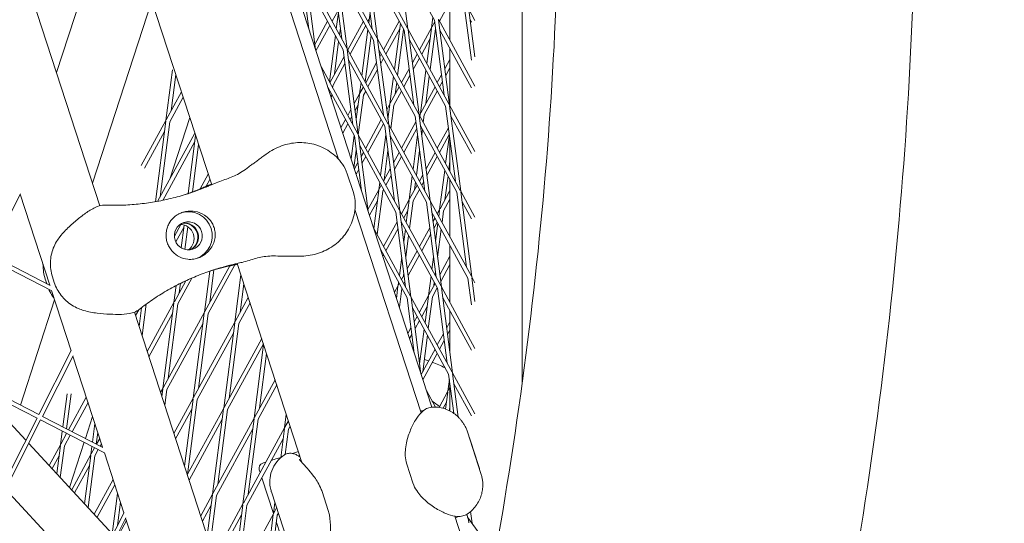
# Model space of a CAD drawing. Units: millimetres. Extents: x -5311 to 3057, y -5132 to 3057.
# Drawn here: x 1137 to 1505, y -236 to -48 of the extents above; entities that cross this region are included whole.
import ezdxf

# ---------------------------------------------------------------- set-up
doc = ezdxf.new("R2010")
doc.units = ezdxf.units.MM
doc.linetypes.add('STRICHPUNKT', pattern=[1, 0.5, -0.25, 0, -0.25])
doc.layers.add('SICHER-MIN', color=7, linetype='STRICHPUNKT')

# ---------------------------------------------------------------- blocks, each defined once
blk = doc.blocks.new('A$C38355304')
at = {"lineweight": 0}
for p, q in [((1290.96, -193.1), (1102.01, 388.45)), ((1125.2, 302.63), (1256.2, -100.56)), ((1081.28, 282.46), (1208.82, -110.05)), ((1042.92, 264.27), (1167.09, -117.89)), ((1324.64, 3.39), (1324.65, -184.5)), ((1173.06, 0), (1150.92, -68.13)), ((1282.07, -51.86), (1277.95, -20.04)), ((1265.11, -23.92), (1268.73, -51.92)), ((1266.56, -23.45), (1281.94, -51.62)), ((1266.6, -23.72), (1270.72, -55.55)), ((1291.97, -48.65), (1278.45, -23.86)), ((1253.76, -27.61), (1257.38, -55.61)), ((1270.58, -55.31), (1255.21, -27.13)), ((1255.24, -27.41), (1259.36, -59.24)), ((1267.09, -27.55), (1280.62, -52.34)), ((1242.4, -31.29), (1245.06, -51.84)), ((1259.23, -58.99), (1243.86, -30.82)), ((1243.89, -31.1), (1247.58, -59.58)), ((1269.27, -56.02), (1255.74, -31.24)), ((1257.91, -59.71), (1244.39, -34.93)), ((1297.74, -34.73), (1297.74, -56.09)), ((1186.5, -41.38), (1164.37, -109.51)), ((1297.74, -41.91), (1293.87, -49)), ((1253.78, -49), (1256, -44.93)), ((1255.31, -51.82), (1256.1, -45.73)), ((1267.93, -45.72), (1267.44, -49.54)), ((1290.86, -51.39), (1291.36, -47.53)), ((1303.33, -44.96), (1305.73, -63.5)), ((1304.78, -44.49), (1307.08, -48.7)), ((1304.81, -44.76), (1307.08, -62.27)), ((1247.33, -57.68), (1252.07, -49)), ((1247.74, -60.07), (1252.92, -50.57)), ((1265.43, -49), (1259.6, -59.68)), ((1266.29, -50.57), (1260.46, -61.25)), ((1267.62, -48.12), (1267.14, -49)), ((1278.8, -49), (1272.97, -59.68)), ((1277, -67.06), (1279.24, -49.8)), ((1290.86, -51.39), (1286.34, -59.68)), ((1292.05, -49.22), (1290.99, -51.14)), ((1291.97, -48.65), (1295.6, -76.65)), ((1307.08, -73.2), (1293.42, -48.17)), ((1293.46, -48.45), (1297.58, -80.28)), ((1305.31, -48.59), (1305.73, -49.36)), ((1245.01, -51.68), (1245.03, -51.57)), ((1252.75, -71.61), (1254.99, -54.35)), ((1256.54, -54.06), (1256.86, -51.57)), ((1267.11, -52.07), (1264.88, -69.34)), ((1268.33, -54.31), (1266.1, -71.58)), ((1268.69, -51.57), (1268.66, -51.78)), ((1278.98, -51.81), (1273.82, -61.24)), ((1278.22, -69.3), (1280.46, -52.04)), ((1284.24, -80.34), (1280.62, -52.34)), ((1282.07, -51.86), (1297.44, -80.03)), ((1286.23, -83.97), (1282.11, -52.14)), ((1289.13, -64.79), (1290.82, -51.67)), ((1290.35, -67.03), (1292.31, -51.86)), ((1292.37, -51.75), (1292.31, -51.86)), ((1305.73, -73.85), (1293.95, -52.28)), ((1254.63, -68.8), (1256.21, -56.59)), ((1269.27, -56.02), (1272.89, -84.03)), ((1286.09, -83.72), (1270.72, -55.55)), ((1270.75, -55.83), (1274.87, -87.66)), ((1282.6, -55.97), (1296.13, -80.75)), ((1290.33, -55.49), (1287.19, -61.24)), ((1258.23, -62.19), (1252.92, -71.93)), ((1257.91, -59.71), (1261.54, -87.71)), ((1274.74, -87.41), (1259.36, -59.24)), ((1259.4, -59.52), (1263.52, -91.35)), ((1284.78, -84.44), (1271.25, -59.66)), ((1272.12, -61.24), (1271.58, -62.22)), ((1285.48, -61.24), (1283.71, -64.5)), ((1297.74, -59.22), (1297.74, -80.58)), ((1263.39, -91.1), (1249.63, -65.9)), ((1258.56, -64.72), (1254.1, -72.9)), ((1273.42, -88.13), (1259.9, -63.35)), ((1270.36, -64.46), (1266.29, -71.93)), ((1272.97, -62.81), (1271.91, -64.75)), ((1286.34, -62.81), (1284.03, -67.03)), ((1295.83, -66.77), (1297.74, -63.27)), ((1297.74, -80.58), (1297.74, -65.94)), ((1191.73, -86.09), (1194.18, -67.14)), ((1193.71, -82.46), (1195.46, -68.94)), ((1270.69, -66.99), (1267.14, -73.49)), ((1275.35, -79.81), (1276.67, -69.6)), ((1282.48, -66.74), (1279.65, -71.92)), ((1282.81, -69.27), (1280.51, -73.49)), ((1286.7, -83.5), (1288.8, -67.32)), ((1288.69, -79.86), (1290.02, -69.56)), ((1293.02, -71.92), (1294.61, -69.01)), ((1296.16, -69.3), (1297.74, -66.4)), ((1253.97, -73.85), (1254.1, -72.9)), ((1264.55, -71.87), (1264, -76.12)), ((1277.33, -76.17), (1277.9, -71.84)), ((1293.87, -73.49), (1294.94, -71.54)), ((1197.56, -75.41), (1191.86, -85.85)), ((1262.07, -91.82), (1252.15, -73.64)), ((1252.39, -74.39), (1252.42, -74.15)), ((1253.47, -77.72), (1253.65, -76.39)), ((1264, -76.12), (1262.02, -79.75)), ((1263.96, -76.4), (1262.77, -85.58)), ((1265.45, -76.59), (1263.54, -91.38)), ((1265.43, -73.49), (1264.13, -75.87)), ((1266.29, -75.06), (1265.45, -76.59)), ((1278.8, -73.49), (1275.49, -79.56)), ((1279.65, -75.06), (1276.8, -80.28)), ((1286.84, -83.25), (1292.16, -73.49)), ((1288.15, -83.97), (1293.02, -75.06)), ((1198.2, -77.37), (1193.18, -86.56)), ((1263.47, -80.22), (1262.35, -82.28)), ((1275.35, -79.81), (1274.14, -82.02)), ((1274.6, -85.58), (1275.31, -80.09)), ((1275.66, -89.1), (1276.8, -80.28)), ((1296.13, -80.75), (1299.75, -108.76)), ((1297.58, -80.28), (1307.08, -97.69)), ((1297.62, -80.56), (1301.74, -112.39)), ((1260.8, -81.99), (1259.6, -84.17)), ((1274.82, -83.91), (1274.47, -84.55)), ((1288.4, -112.44), (1284.78, -84.44)), ((1301.6, -112.14), (1286.23, -83.97)), ((1290.38, -116.08), (1286.26, -84.25)), ((1286.34, -84.17), (1286.7, -83.5)), ((1286.56, -84.59), (1286.67, -83.78)), ((1287.78, -86.83), (1288.15, -83.97)), ((1298.11, -84.39), (1305.73, -98.34)), ((1191.73, -86.09), (1182.57, -102.87)), ((1187.8, -116.4), (1191.69, -86.37)), ((1189.55, -114.57), (1193.18, -86.56)), ((1200.65, -84.91), (1193.16, -107.96)), ((1258.75, -85.74), (1257.07, -88.81)), ((1259.6, -87.3), (1257.71, -90.77)), ((1261.12, -84.52), (1260.46, -85.74)), ((1272.12, -85.74), (1266.29, -96.42)), ((1272.97, -87.3), (1267.14, -97.98)), ((1273.42, -88.13), (1277.05, -116.13)), ((1290.25, -115.83), (1274.87, -87.66)), ((1274.91, -87.94), (1279.03, -119.77)), ((1279.65, -96.42), (1285.05, -86.53)), ((1300.28, -112.86), (1286.76, -88.08)), ((1191.19, -90.2), (1183.75, -103.84)), ((1188.63, -116.25), (1202.55, -90.76)), ((1200.03, -113.35), (1202.84, -91.65)), ((1261.99, -91.67), (1260.85, -100.43)), ((1262.07, -91.82), (1264.73, -112.36)), ((1278.89, -119.52), (1263.52, -91.35)), ((1263.56, -91.63), (1267.24, -120.1)), ((1271.87, -106.66), (1273.85, -91.42)), ((1288.93, -116.55), (1275.4, -91.76)), ((1280.51, -97.98), (1285.37, -89.06)), ((1284, -104.38), (1285.68, -91.42)), ((1287.19, -91.42), (1287.46, -89.36)), ((1297.17, -88.81), (1293.02, -96.42)), ((1297.5, -91.34), (1293.87, -97.98)), ((1296.12, -102.11), (1297.51, -91.42)), ((1190.55, -115.88), (1202.55, -93.89)), ((1201.62, -112.76), (1203.92, -94.98)), ((1277.58, -120.24), (1264.05, -95.45)), ((1297.74, -105.07), (1297.74, -93.23)), ((1297.74, -93.24), (1297.74, -105.08)), ((1262.77, -97.26), (1261.93, -103.76)), ((1265.43, -97.98), (1264.58, -99.54)), ((1273.18, -108.28), (1274.6, -97.26)), ((1276.71, -101.82), (1278.8, -97.98)), ((1285.22, -106.62), (1286.43, -97.26)), ((1292.16, -97.98), (1288.83, -104.09)), ((1263.36, -101.78), (1262.06, -104.16)), ((1266.29, -99.55), (1264.91, -102.07)), ((1277.03, -104.35), (1279.65, -99.55)), ((1293.02, -99.55), (1289.16, -106.62)), ((1297.35, -104.35), (1297.74, -101.29)), ((1207.53, -106.11), (1204.54, -111.59)), ((1259.42, -105.96), (1261.71, -113.01)), ((1263.69, -104.31), (1262.7, -106.12)), ((1272.97, -108.66), (1275.48, -104.06)), ((1287.61, -106.33), (1286.34, -108.66)), ((1293.9, -119.29), (1295.8, -104.64)), ((1208.17, -108.07), (1206.8, -110.59)), ((1271.19, -111.91), (1271.55, -109.19)), ((1273.82, -110.23), (1275.81, -106.59)), ((1282.55, -115.6), (1283.67, -106.91)), ((1284.53, -111.97), (1284.89, -109.15)), ((1287.94, -108.86), (1287.19, -110.23)), ((1295.88, -115.66), (1297.02, -106.88)), ((1297.74, -129.56), (1297.74, -108.2)), ((1297.74, -108.21), (1297.74, -129.57)), ((1125.99, -136.05), (1137.44, -113.42)), ((1137.39, -113.53), (1148.45, -147.58)), ((1267.14, -119.34), (1271.19, -111.91)), ((1269.31, -126.45), (1271.16, -112.19)), ((1270.53, -128.69), (1272.65, -112.39)), ((1271.33, -111.67), (1272.11, -110.23)), ((1272.65, -112.39), (1272.97, -111.79)), ((1285.48, -110.23), (1282.68, -115.36)), ((1286.34, -111.79), (1284, -116.07)), ((1297.74, -112.25), (1294.03, -119.04)), ((1300.28, -112.86), (1303.91, -140.86)), ((1307.08, -122.18), (1301.74, -112.39)), ((1301.77, -112.67), (1305.89, -144.5)), ((1190.64, -115.7), (1190.59, -115.87)), ((1267.69, -121.47), (1270.66, -116.02)), ((1282.55, -115.6), (1279.65, -120.91)), ((1281.44, -124.18), (1282.51, -115.88)), ((1282.66, -126.42), (1284, -116.07)), ((1292.56, -144.55), (1288.93, -116.55)), ((1305.76, -144.25), (1290.38, -116.08)), ((1294.54, -148.18), (1290.42, -116.36)), ((1297.74, -115.38), (1295.35, -119.76)), ((1305.73, -122.83), (1302.27, -116.49)), ((1262.28, -119.27), (1286.96, -195.21)), ((1277.58, -120.24), (1281.2, -148.24)), ((1294.4, -147.94), (1279.03, -119.77)), ((1279.07, -120.05), (1283.19, -151.87)), ((1282.02, -119.71), (1280.51, -122.47)), ((1304.44, -144.97), (1290.91, -120.18)), ((1293.9, -119.29), (1293.02, -120.91)), ((1293.56, -121.9), (1293.86, -119.57)), ((1294.78, -124.14), (1295.35, -119.76)), ((1197.29, -124.88), (1194.89, -129.28)), ((1278.05, -123.85), (1272.97, -133.15)), ((1293.09, -148.66), (1279.56, -123.87)), ((1279.65, -124.04), (1279.6, -124.14)), ((1292.16, -122.47), (1291.39, -123.88)), ((1293.02, -124.04), (1291.72, -126.42)), ((1292.35, -131.27), (1293.23, -124.43)), ((1198.39, -125.99), (1195.42, -131.43)), ((1197.4, -133.61), (1198.51, -125.09)), ((1198.84, -134.21), (1199.93, -125.76)), ((1283.05, -151.63), (1269.3, -126.42)), ((1278.37, -126.38), (1273.82, -134.72)), ((1280.52, -131.27), (1281.11, -126.71)), ((1290.17, -126.12), (1286.34, -133.15)), ((1293.11, -137.11), (1294.46, -126.67)), ((1281.27, -137.11), (1282.33, -128.95)), ((1290.5, -128.66), (1287.19, -134.72)), ((1281.73, -152.34), (1271.81, -134.16)), ((1272.11, -134.72), (1272.04, -134.86)), ((1285.48, -134.72), (1281.83, -141.41)), ((1297.74, -154.05), (1297.74, -132.69)), ((1297.74, -132.7), (1297.75, -154.06)), ((1149.2, -149.65), (1125.32, -137.39)), ((1148.56, -147.63), (1125.99, -136.05)), ((1218.36, -139.44), (1242.51, -213.77)), ((1272.97, -136.28), (1272.68, -136.82)), ((1278.87, -143.97), (1279.76, -137.11)), ((1286.34, -136.28), (1282.16, -143.94)), ((1291, -141.7), (1291.59, -137.11)), ((1293.96, -143.68), (1297.74, -136.74)), ((1206.12, -157.68), (1208.11, -142.32)), ((1215.57, -140.36), (1206.25, -157.44)), ((1217.49, -139.97), (1207.57, -158.16)), ((1208.1, -154.05), (1209.68, -141.84)), ((1280.37, -144.08), (1280.52, -142.95)), ((1292.22, -143.94), (1292.35, -142.95)), ((1294.28, -146.21), (1297.74, -139.87)), ((1147.27, -146.97), (1146.73, -145.29)), ((1149.41, -144.42), (1150.1, -146.56)), ((1194.9, -153.75), (1199.17, -145.92)), ((1196.22, -154.47), (1201.43, -144.91)), ((1196.75, -150.36), (1197.2, -146.87)), ((1217.47, -161.37), (1219.76, -143.72)), ((1278.39, -147.71), (1278.55, -146.5)), ((1278.8, -146.96), (1278.53, -147.46)), ((1280.61, -143.65), (1279.65, -145.4)), ((1280.94, -146.18), (1280.51, -146.96)), ((1289.74, -151.4), (1290.67, -144.23)), ((1289.88, -151.15), (1292.16, -146.96)), ((1291.73, -147.77), (1291.89, -146.47)), ((1304.44, -144.97), (1305.73, -154.91)), ((1307.08, -146.67), (1305.89, -144.5)), ((1305.93, -144.77), (1307.08, -153.67)), ((1149.11, -149.6), (1156.39, -172.03)), ((1194.76, -154), (1195.58, -147.7)), ((1219.45, -157.74), (1220.84, -147.05)), ((1278.39, -147.71), (1277.03, -150.21)), ((1277.77, -152.5), (1278.35, -147.99)), ((1278.85, -155.83), (1279.77, -148.74)), ((1291.19, -151.87), (1293.02, -148.53)), ((1296.71, -176.66), (1293.09, -148.66)), ((1307.08, -171.16), (1294.54, -148.18)), ((1298.69, -180.29), (1294.57, -148.46)), ((1150.23, -153.04), (1137.45, -192.36)), ((1184.77, -172.31), (1194.76, -154)), ((1190.61, -186.1), (1194.73, -154.27)), ((1222.5, -152.16), (1217.61, -161.13)), ((1223.14, -154.12), (1218.92, -161.84)), ((1277.86, -151.81), (1277.66, -152.17)), ((1281.73, -152.34), (1284.39, -172.89)), ((1298.56, -180.04), (1283.19, -151.87)), ((1283.22, -152.15), (1286.91, -180.63)), ((1286.33, -157.64), (1289.74, -151.4)), ((1288.44, -161.49), (1289.71, -151.68)), ((1289.66, -163.73), (1291.19, -151.87)), ((1305.73, -171.82), (1295.07, -152.29)), ((1180, -157.63), (1210.12, -250.32)), ((1181.59, -156.77), (1180.42, -158.92)), ((1181.76, -163.05), (1182.68, -155.96)), ((1182.84, -166.38), (1184.36, -154.69)), ((1206.12, -157.68), (1190.74, -185.86)), ((1192.59, -182.47), (1196.22, -154.47)), ((1201.96, -189.79), (1206.08, -157.96)), ((1297.24, -180.76), (1283.72, -155.98)), ((1287.19, -159.21), (1289.21, -155.5)), ((1297.74, -172.92), (1297.74, -157.18)), ((1297.75, -157.19), (1297.75, -172.96)), ((1185.41, -174.27), (1194.23, -158.1)), ((1217.47, -161.37), (1202.1, -189.54)), ((1203.94, -186.16), (1207.57, -158.16)), ((1213.31, -193.48), (1217.43, -161.65)), ((1284.39, -161.2), (1285.48, -159.21)), ((1284.72, -163.73), (1286.33, -160.77)), ((1297.74, -161.23), (1296.52, -163.48)), ((1205.59, -161.79), (1192.06, -186.57)), ((1215.3, -189.85), (1218.92, -161.84)), ((1282.01, -165.56), (1283.17, -163.44)), ((1286.43, -176.96), (1288.11, -164.02)), ((1297.74, -164.37), (1296.85, -166.01)), ((1216.94, -165.48), (1203.41, -190.26)), ((1227.49, -167.51), (1213.45, -193.23)), ((1282.65, -167.53), (1283.5, -165.97)), ((1287.57, -179.87), (1289.33, -166.26)), ((1295.3, -165.72), (1293.02, -169.89)), ((1295.62, -168.25), (1293.87, -171.45)), ((1144.32, -195.89), (1156.44, -171.94)), ((1228.12, -169.47), (1214.77, -193.95)), ((1224.67, -197.17), (1228.22, -169.76)), ((1292.16, -171.45), (1287, -180.91)), ((1144.33, -195.89), (1105.74, -176.09)), ((1145.66, -196.58), (1157.11, -173.94)), ((1157.05, -174.05), (1168.12, -208.1)), ((1226.65, -193.54), (1229.3, -173.09)), ((1293.02, -173.02), (1287.64, -182.88)), ((1143.65, -197.23), (1105.06, -177.43)), ((1224.8, -196.92), (1232.47, -182.86)), ((1296.94, -187.19), (1297.51, -182.8)), ((1299.14, -195.39), (1297.24, -180.76)), ((1307.08, -195.66), (1298.69, -180.29)), ((1300.83, -196.8), (1298.73, -180.57)), ((1121.2, -185.71), (1139.48, -205.47)), ((1190.61, -186.1), (1189.76, -187.66)), ((1190.22, -189.09), (1190.57, -186.38)), ((1191.3, -192.42), (1192.06, -186.57)), ((1226.12, -197.64), (1233.11, -184.83)), ((1288.96, -186.95), (1292.31, -193.08)), ((1296.94, -187.19), (1293.66, -193.21)), ((1297.74, -185.73), (1297.07, -186.95)), ((1297.74, -194.54), (1297.74, -184.6)), ((1297.75, -184.65), (1297.75, -194.54)), ((1305.73, -196.31), (1299.23, -184.4)), ((1153.26, -200.48), (1154.85, -188.19)), ((1154.68, -201.2), (1156.37, -188.1)), ((1162.05, -189.44), (1155.43, -201.59)), ((1201.96, -189.79), (1194.75, -203.01)), ((1198.68, -215.12), (1201.93, -190.07)), ((1199.79, -218.26), (1203.41, -190.26)), ((1296.08, -193.81), (1296.9, -187.47)), ((1162.69, -191.41), (1156.76, -202.27)), ((1201.43, -193.9), (1195.38, -204.97)), ((1213.31, -193.48), (1199.73, -218.36)), ((1209.16, -225.59), (1213.28, -193.76)), ((1211.14, -221.95), (1214.77, -193.95)), ((1296.41, -191.3), (1295.19, -193.53)), ((1297.52, -194.42), (1297.74, -192.69)), ((1124.07, -235.93), (1143.65, -197.23)), ((1125.4, -236.61), (1144.98, -197.91)), ((1168.86, -210.17), (1144.98, -197.91)), ((1168.22, -208.15), (1145.66, -196.58)), ((1164.37, -196.56), (1161.69, -204.8)), ((1212.78, -197.58), (1200.37, -220.32)), ((1209.29, -225.34), (1224.67, -197.17)), ((1220.51, -229.28), (1224.63, -197.45)), ((1222.49, -225.64), (1226.12, -197.64)), ((1236.02, -200.86), (1236.67, -195.79)), ((1237.46, -198.21), (1236.15, -200.61)), ((1152.39, -207.14), (1153.05, -202.06)), ((1164.35, -206.17), (1165.24, -199.26)), ((1210.61, -226.06), (1224.14, -201.27)), ((1236.02, -200.86), (1220.64, -229.03)), ((1234.58, -212.01), (1235.98, -201.14)), ((1236.25, -210.79), (1237.47, -201.33)), ((1238.1, -200.18), (1237.47, -201.33)), ((1154.71, -202.91), (1152.53, -206.9)), ((1156.04, -203.59), (1153.85, -207.61)), ((1154.38, -203.51), (1154.47, -202.78)), ((1165.77, -206.9), (1166.33, -202.59)), ((1165.87, -206.95), (1167.04, -204.79)), ((1235.49, -204.96), (1221.96, -229.75)), ((1304.25, -202.31), (1309.32, -217.91)), ((1305.42, -205.66), (1308.3, -214.51)), ((1140.56, -206.65), (1171.98, -240.62)), ((1152.39, -207.14), (1148.17, -214.88)), ((1151, -217.93), (1152.36, -207.42)), ((1152.32, -219.37), (1153.85, -207.61)), ((1161.22, -206.25), (1155.75, -223.08)), ((1163.75, -210.83), (1164.15, -207.75)), ((1163.88, -210.58), (1165.15, -208.26)), ((1165.2, -211.3), (1166.48, -208.95)), ((1167.2, -207.63), (1167.68, -206.76)), ((1151.86, -211.25), (1149.25, -216.04)), ((1156.58, -223.97), (1163.75, -210.83)), ((1161.37, -229.16), (1163.71, -211.11)), ((1162.7, -230.59), (1165.2, -211.3)), ((1168.77, -210.12), (1176.06, -232.55)), ((1234.6, -211.86), (1233.37, -212.26)), ((1241.2, -209.71), (1239.02, -210.42)), ((1157.65, -225.13), (1163.22, -214.94)), ((1226.92, -217.54), (1226.6, -216.56)), ((1281.64, -214.39), (1283.93, -221.43)), ((1172.03, -220.15), (1164.98, -233.06)), ((1231.88, -232.82), (1227.55, -219.5)), ((1131.89, -223.79), (1160.32, -254.53)), ((1172.67, -222.11), (1166.06, -234.22)), ((1171.75, -240.38), (1173.7, -225.3)), ((1204.72, -233.71), (1209.16, -225.59)), ((1207.14, -241.16), (1209.12, -225.87)), ((1208.22, -244.49), (1210.61, -226.06)), ((1236.96, -242.76), (1231.1, -224.74)), ((1252.3, -231.71), (1250.01, -224.66)), ((1173.66, -237.29), (1174.79, -228.63)), ((1205.36, -235.68), (1208.63, -229.69)), ((1220.51, -229.28), (1209.71, -249.06)), ((1216.35, -261.38), (1220.47, -229.55)), ((1218.34, -257.75), (1221.96, -229.75)), ((1231.86, -232.96), (1232.41, -228.76)), ((1233.06, -230.77), (1232, -232.72)), ((1163.99, -256.42), (1176.11, -232.46)), ((1165.32, -257.1), (1176.77, -234.47)), ((1176.72, -234.58), (1180.03, -244.78)), ((1219.98, -233.38), (1210.27, -251.18)), ((1231.86, -232.96), (1216.49, -261.14)), ((1227.71, -265.07), (1231.83, -233.24)), ((1229.69, -261.44), (1233.31, -233.44)), ((1233.7, -232.73), (1233.31, -233.44)), ((1299.5, -233.82), (1310.86, -268.77)), ((1304.52, -234.84), (1303.98, -233.18)), ((1304.06, -233.41), (1304.02, -233.15)), ((1314.61, -248.37), (1304.31, -234.2)), ((1305.97, -236.47), (1305.41, -232.14)), ((1177.02, -235.5), (1173.39, -242.15)), ((1236.89, -248.24), (1232.96, -236.15))]:
    blk.add_line(p, q, dxfattribs=at)
blk.add_arc((1228.5, -215.94), 2, 108, 198, dxfattribs=at)
at = {"lineweight": 0, "extrusion": (2.14609e-16, -2.41448e-18, -1)}
for centre, end_param in [((1171.22, -28.1), -0.007668), ((1171.43, -28.04), -0.006484)]:
    blk.add_ellipse(centre, major_axis=(27.81, -85.6), ratio=0.994203, start_param=-0.06406, end_param=end_param, dxfattribs=at)
at = {"lineweight": 0}
for centre, major_axis, ratio, start_param, end_param in [((1200.11, -129.13), (2.78, -8.56), 0.994203, 0.037698, 3.103895), ((1200.11, -129.13), (-1.62, 4.99), 0.994203, -3.141592653589788, 3.141592653589798), ((1197.04, -130.12), (1.62, -4.99), 0.994203, 0.314118, 2.827475), ((1292.18, -240.38), (-12.09, -6.16), 0.557541, -3.418357, -3.229663)]:
    blk.add_ellipse(centre, major_axis=major_axis, ratio=ratio, start_param=start_param, end_param=end_param, dxfattribs=at)
at = {"lineweight": 0, "extrusion": (2.14964e-16, 3.08016e-19, -1)}
blk.add_ellipse((1198.47, -129.66), major_axis=(-1.62, 4.99), ratio=0.994203, start_param=0.165543, end_param=2.97605, dxfattribs=at)
at = {"lineweight": 0, "extrusion": (2.15814e-16, -4.43978e-19, -1)}
blk.add_ellipse((1198.68, -129.59), major_axis=(-1.62, 4.99), ratio=0.994203, start_param=0.144694, end_param=2.996899, dxfattribs=at)
at = {"lineweight": 0, "extrusion": (2.28385e-16, 2.09277e-18, -1)}
blk.add_ellipse((1236.12, -227.83), major_axis=(-27.81, 85.6), ratio=0.994203, start_param=0.007668, end_param=0.06406, dxfattribs=at)
at = {"lineweight": 0, "extrusion": (2.2843e-16, 2.21493e-18, -1)}
blk.add_ellipse((1236.33, -227.77), major_axis=(-27.81, 85.6), ratio=0.994203, start_param=0.006484, end_param=0.06406, dxfattribs=at)
at = {"lineweight": 0, "extrusion": (2.72601e-16, 1.05012e-17, -1)}
blk.add_ellipse((1348.21, -432.55), major_axis=(-83.74, 257.74), ratio=0.345715, start_param=0.222081, end_param=0.227285, dxfattribs=at)
at = {"lineweight": 0, "extrusion": (2.69216e-16, 7.60936e-18, -1)}
blk.add_ellipse((1348.21, -432.55), major_axis=(-83.74, 257.74), ratio=0.345715, start_param=0.241011, end_param=0.255912, dxfattribs=at)
at = {"lineweight": 0, "extrusion": (2.64006e-16, 3.30496e-18, -1)}
blk.add_ellipse((1348.21, -432.55), major_axis=(-83.74, 257.74), ratio=0.345715, start_param=0.269156, end_param=0.312932, dxfattribs=at)
at = {"lineweight": 0, "extrusion": (2.32608e-16, -1.97389e-17, -1)}
blk.add_ellipse((1331.25, -438.06), major_axis=(83.74, -257.74), ratio=0.345715, start_param=-2.721501, end_param=-2.698008, dxfattribs=at)
at = {"lineweight": 0, "extrusion": (7.68389e-11, -2.36485e-10, -1)}
blk.add_ellipse((1264.02, -202.3), major_axis=(36.14, 11.74), ratio=0, start_param=-2.716085, end_param=-2.583357, dxfattribs=at)
at = {"lineweight": 0, "extrusion": (2.03914e-16, 5.45898e-17, -1)}
blk.add_ellipse((1264.02, -202.3), major_axis=(-36.14, -11.74), ratio=0, start_param=0.000779, end_param=0.253223, dxfattribs=at)
at = {"lineweight": 0}
for points, knots in [([(1419.73, -392.99), (1433.87, -335.91), (1445.15, -279.16), (1461.89, -166.56), (1467.35, -110.69), (1472.4, -0.07), (1471.98, 54.69), (1465.22, 162.86), (1458.88, 216.27), (1440.29, 321.51), (1428.03, 373.33), (1412.84, 424.22)], [4.4066711, 4.4066711, 4.4066711, 4.4066711, 4.4653731, 4.4653731, 4.5240754, 4.5240754, 4.5827776, 4.5827776, 4.6414799, 4.6414799, 4.7001821, 4.7001821, 4.7001821, 4.7001821]), ([(1290.79, -360.35), (1303.92, -307.26), (1314.34, -254.71), (1329.74, -150.86), (1334.74, -99.56), (1339.32, 1.66), (1338.92, 51.57), (1332.76, 149.88), (1327, 198.28), (1310.18, 293.46), (1299.11, 340.24), (1285.39, 386.18)], [4.4069127, 4.4069127, 4.4069127, 4.4069127, 4.4655661, 4.4655661, 4.5242201, 4.5242201, 4.5828741, 4.5828741, 4.6415281, 4.6415281, 4.7001821, 4.7001821, 4.7001821, 4.7001821]), ([(1229.21, -98.58), (1230.93, -97.31), (1232.86, -96.27), (1236.82, -94.85), (1238.84, -94.44), (1242.94, -94.22), (1244.98, -94.43), (1249.04, -95.5), (1251.02, -96.4), (1254.59, -98.82), (1256.22, -100.33), (1258.3, -103.35), (1258.96, -104.54), (1259.42, -105.96)], [-30.238759, -30.238759, -30.238759, -30.238759, -24.967542, -24.967542, -19.832269, -19.832269, -14.486423, -14.486423, -8.723954, -8.723954, -2.966032, -2.966032, 0, 0, 0, 0]), ([(1222.67, -103.42), (1223.11, -103.08), (1223.54, -102.75), (1224.42, -102.1), (1224.86, -101.77), (1225.73, -101.13), (1226.17, -100.81), (1227.04, -100.18), (1227.47, -99.86), (1228.34, -99.22), (1228.77, -98.9), (1229.21, -98.58)], [-8.136585, -8.136585, -8.136585, -8.136585, -6.509268, -6.509268, -4.881951, -4.881951, -3.254634, -3.254634, -1.627317, -1.627317, 0, 0, 0, 0]), ([(1210.49, -109.33), (1211.39, -108.94), (1212.25, -108.64), (1213.92, -108.07), (1214.73, -107.8), (1216.32, -107.21), (1217.1, -106.88), (1218.65, -106.12), (1219.43, -105.68), (1221.02, -104.65), (1221.83, -104.06), (1222.67, -103.42)], [-24.161171, -24.161171, -24.161171, -24.161171, -20.667975, -20.667975, -17.174778, -17.174778, -13.681581, -13.681581, -10.188384, -10.188384, -6.695188, -6.695188, -6.695188, -6.695188]), ([(1204.81, -111.62), (1204.91, -111.59), (1205.09, -111.52), (1205.55, -111.35), (1205.84, -111.25), (1206.51, -110.98), (1206.91, -110.83), (1207.78, -110.48), (1208.27, -110.28), (1209.32, -109.84), (1209.89, -109.6), (1210.49, -109.33)], [4.996146, 4.996146, 4.996146, 4.996146, 8.165443, 8.165443, 11.334741, 11.334741, 14.504038, 14.504038, 17.673336, 17.673336, 20.842633, 20.842633, 20.842633, 20.842633]), ([(1200.36, -113.27), (1198.4, -113.91), (1196.41, -114.48), (1192.38, -115.5), (1190.35, -115.94), (1186.27, -116.68), (1184.22, -116.98), (1180.12, -117.42), (1178.08, -117.57), (1174, -117.73), (1171.97, -117.73), (1169.96, -117.66)], [51.34095, 51.34095, 51.34095, 51.34095, 58.395694, 58.395694, 65.450438, 65.450438, 72.505182, 72.505182, 79.559925, 79.559925, 86.614669, 86.614669, 86.614669, 86.614669]), ([(1207.24, -110.39), (1206.66, -110.66), (1206.06, -110.93), (1204.87, -111.45), (1204.26, -111.71), (1203.03, -112.22), (1202.41, -112.46), (1201.15, -112.94), (1200.51, -113.17), (1199.61, -113.49), (1199.35, -113.58), (1199.1, -113.67)], [38.632484, 38.632484, 38.632484, 38.632484, 41.174178, 41.174178, 43.715871, 43.715871, 46.257564, 46.257564, 48.799257, 48.799257, 49.810384, 49.810384, 49.810384, 49.810384]), ([(1241.61, -136.74), (1243.75, -136.75), (1245.9, -136.46), (1249.94, -135.28), (1251.8, -134.43), (1255.25, -132.21), (1256.8, -130.83), (1259.45, -127.59), (1260.53, -125.69), (1262, -121.62), (1262.43, -119.44), (1262.33, -115.77), (1262.17, -114.43), (1261.71, -113.01)], [0, 0, 0, 0, 5.271213, 5.271213, 10.390884, 10.390884, 15.742581, 15.742581, 21.534225, 21.534225, 27.294251, 27.294251, 30.261072, 30.261072, 30.261072, 30.261072]), ([(1168.72, -117.65), (1167.84, -117.67), (1167.03, -117.87), (1164.98, -118.61), (1163.82, -119.3), (1161.49, -120.88), (1160.35, -121.75), (1158.02, -123.63), (1156.82, -124.63), (1154.45, -126.84), (1153.26, -128.07), (1151.76, -130.03), (1151.33, -130.64), (1150.94, -131.28)], [0.365942, 0.365942, 0.365942, 0.365942, 2.994416, 2.994416, 7.531944, 7.531944, 12.077878, 12.077878, 16.623813, 16.623813, 21.169747, 21.169747, 23.095614, 23.095614, 23.095614, 23.095614]), ([(1169.96, -117.66), (1169.88, -117.66), (1169.8, -117.65), (1169.63, -117.65), (1169.55, -117.65), (1169.38, -117.65), (1169.3, -117.65), (1169.13, -117.65), (1169.05, -117.65), (1168.88, -117.65), (1168.8, -117.65), (1168.72, -117.65)], [47.5287877, 47.5287877, 47.5287877, 47.5287877, 47.639578, 47.639578, 47.7503683, 47.7503683, 47.8611586, 47.8611586, 47.9719488, 47.9719488, 48.0827391, 48.0827391, 48.0827391, 48.0827391]), ([(1191.88, -127.87), (1191.94, -127.33), (1192.05, -126.8), (1192.37, -125.71), (1192.6, -125.16), (1193.3, -123.82), (1193.86, -123.07), (1194.95, -122.01), (1195.42, -121.64), (1196.23, -121.13), (1196.53, -120.96), (1197.12, -120.68), (1197.41, -120.56), (1197.92, -120.37), (1198.13, -120.31), (1198.57, -120.18), (1198.8, -120.13), (1199.37, -120.01), (1199.72, -119.96), (1200.9, -119.85), (1201.74, -119.89), (1203.82, -120.23), (1205.05, -120.69), (1206.87, -121.86), (1207.54, -122.44), (1208.11, -123.12)], [-21.832544, -21.832544, -21.832544, -21.832544, -20.205898, -20.205898, -18.430004, -18.430004, -15.622062, -15.622062, -13.807979, -13.807979, -12.773202, -12.773202, -11.842626, -11.842626, -11.163993, -11.163993, -10.458298, -10.458298, -9.398146, -9.398146, -6.782993, -6.782993, -2.691588, -2.691588, 0, 0, 0, 0]), ([(1208.11, -123.12), (1208.45, -123.53), (1208.75, -123.97), (1209.29, -124.93), (1209.53, -125.47), (1209.88, -126.55), (1210.01, -127.13), (1210.13, -128.24), (1210.14, -128.76), (1210.11, -129.28)], [24.319755, 24.319755, 24.319755, 24.319755, 25.816905, 25.816905, 27.513626, 27.513626, 29.228469, 29.228469, 30.70969, 30.70969, 30.70969, 30.70969]), ([(1194.19, -134.98), (1194.11, -134.9), (1194.04, -134.82), (1193.58, -134.28), (1193.24, -133.79), (1192.66, -132.75), (1192.43, -132.22), (1192.25, -131.68), (1192.08, -131.14), (1191.95, -130.57), (1191.81, -129.4), (1191.8, -128.8), (1191.85, -128.09), (1191.86, -127.98), (1191.88, -127.87)], [51.333417, 51.333417, 51.333417, 51.333417, 51.642162, 51.642162, 53.334794, 53.334794, 55.027426, 55.027426, 55.027426, 56.720058, 56.720058, 58.41269, 58.41269, 58.721434, 58.721434, 58.721434, 58.721434]), ([(1150.94, -131.28), (1150.47, -132.06), (1150.06, -132.88), (1149.41, -134.57), (1149.16, -135.44), (1148.8, -137.2), (1148.7, -138.09), (1148.64, -139.89), (1148.68, -140.79), (1148.91, -142.61), (1149.11, -143.52), (1149.41, -144.42)], [0, 0, 0, 0, 2.240785, 2.240785, 4.48157, 4.48157, 6.722355, 6.722355, 8.96314, 8.96314, 11.203925, 11.203925, 11.203925, 11.203925]), ([(1210.11, -129.28), (1210.07, -129.94), (1209.95, -130.58), (1209.55, -131.91), (1209.24, -132.58), (1208.39, -134.01), (1207.79, -134.75), (1206.73, -135.73), (1206.32, -136.05), (1205.53, -136.57), (1205.15, -136.79), (1204.49, -137.11), (1204.22, -137.23), (1203.69, -137.43), (1203.43, -137.51), (1202.82, -137.68), (1202.47, -137.76), (1201.38, -137.93), (1200.64, -137.95), (1198.81, -137.77), (1197.75, -137.46), (1195.81, -136.46), (1194.93, -135.79), (1194.19, -134.98)], [-22.02357, -22.02357, -22.02357, -22.02357, -20.02388, -20.02388, -17.699851, -17.699851, -14.688805, -14.688805, -13.067918, -13.067918, -11.70387, -11.70387, -10.820984, -10.820984, -9.992756, -9.992756, -8.907837, -8.907837, -6.666396, -6.666396, -3.30438, -3.30438, 0, 0, 0, 0]), ([(1214.2, -140.53), (1214.3, -140.5), (1214.48, -140.44), (1214.96, -140.31), (1215.26, -140.23), (1215.96, -140.04), (1216.36, -139.93), (1217.28, -139.7), (1217.79, -139.58), (1218.9, -139.31), (1219.5, -139.18), (1220.15, -139.04)], [4.992285, 4.992285, 4.992285, 4.992285, 8.16261, 8.16261, 11.332935, 11.332935, 14.50326, 14.50326, 17.673585, 17.673585, 20.84391, 20.84391, 20.84391, 20.84391]), ([(1220.15, -139.04), (1221.1, -138.83), (1221.97, -138.57), (1223.65, -138.05), (1224.47, -137.79), (1226.11, -137.33), (1226.93, -137.14), (1228.64, -136.84), (1229.52, -136.74), (1231.41, -136.64), (1232.41, -136.64), (1233.47, -136.67)], [0, 0, 0, 0, 3.493295, 3.493295, 6.986591, 6.986591, 10.479886, 10.479886, 13.973181, 13.973181, 17.466476, 17.466476, 17.466476, 17.466476]), ([(1233.47, -136.67), (1234.02, -136.68), (1234.57, -136.69), (1235.67, -136.71), (1236.21, -136.71), (1237.29, -136.71), (1237.83, -136.71), (1238.91, -136.72), (1239.45, -136.72), (1240.53, -136.73), (1241.07, -136.73), (1241.61, -136.74)], [0, 0, 0, 0, 1.626975, 1.626975, 3.253949, 3.253949, 4.880924, 4.880924, 6.507898, 6.507898, 8.134873, 8.134873, 8.134873, 8.134873]), ([(1145.88, -139.66), (1145.88, -139.78), (1145.88, -139.91), (1145.89, -140.91), (1145.96, -141.78), (1146.24, -143.54), (1146.44, -144.42), (1146.73, -145.29)], [6.406206, 6.406206, 6.406206, 6.406206, 6.722355, 6.722355, 8.96314, 8.96314, 11.203925, 11.203925, 11.203925, 11.203925]), ([(1182.46, -156.13), (1184.05, -154.89), (1185.69, -153.7), (1189.08, -151.43), (1190.82, -150.34), (1194.4, -148.3), (1196.23, -147.33), (1199.97, -145.53), (1201.87, -144.69), (1205.72, -143.15), (1207.67, -142.45), (1209.63, -141.81)], [32.28847, 32.28847, 32.28847, 32.28847, 39.343049, 39.343049, 46.397627, 46.397627, 53.452206, 53.452206, 60.506784, 60.506784, 67.561362, 67.561362, 67.561362, 67.561362]), ([(1208.38, -142.23), (1208.64, -142.15), (1208.9, -142.07), (1209.81, -141.8), (1210.46, -141.61), (1211.76, -141.26), (1212.41, -141.09), (1213.7, -140.78), (1214.34, -140.63), (1215.62, -140.35), (1216.26, -140.22), (1216.89, -140.1)], [69.091994, 69.091994, 69.091994, 69.091994, 70.102824, 70.102824, 72.644286, 72.644286, 75.185748, 75.185748, 77.72721, 77.72721, 80.268672, 80.268672, 80.268672, 80.268672]), ([(1150.1, -146.56), (1150.39, -147.46), (1150.77, -148.31), (1151.64, -149.92), (1152.14, -150.68), (1153.25, -152.09), (1153.86, -152.75), (1155.18, -153.97), (1155.9, -154.52), (1157.41, -155.5), (1158.22, -155.93), (1159.07, -156.28)], [0, 0, 0, 0, 2.24151, 2.24151, 4.483021, 4.483021, 6.724531, 6.724531, 8.966042, 8.966042, 11.207552, 11.207552, 11.207552, 11.207552]), ([(1148.04, -149.05), (1148.17, -149.35), (1148.31, -149.64), (1148.86, -150.72), (1149.32, -151.47), (1149.9, -152.28), (1149.97, -152.38), (1150.04, -152.48)], [1.435157, 1.435157, 1.435157, 1.435157, 2.24151, 2.24151, 4.483021, 4.483021, 4.798696, 4.798696, 4.798696, 4.798696]), ([(1181.46, -156.86), (1180.74, -157.36), (1179.96, -157.68), (1177.87, -158.29), (1176.52, -158.41), (1173.72, -158.5), (1172.28, -158.47), (1169.29, -158.32), (1167.73, -158.21), (1164.51, -157.81), (1162.83, -157.52), (1160.46, -156.82), (1159.76, -156.57), (1159.07, -156.28)], [-22.729689, -22.729689, -22.729689, -22.729689, -20.101226, -20.101226, -15.564283, -15.564283, -11.018345, -11.018345, -6.472407, -6.472407, -1.92647, -1.92647, 0, 0, 0, 0]), ([(1182.46, -156.13), (1182.4, -156.18), (1182.33, -156.23), (1182.2, -156.33), (1182.13, -156.38), (1182, -156.48), (1181.93, -156.53), (1181.8, -156.62), (1181.73, -156.67), (1181.59, -156.77), (1181.53, -156.82), (1181.46, -156.86)], [47.4768811, 47.4768811, 47.4768811, 47.4768811, 47.5877575, 47.5877575, 47.6986339, 47.6986339, 47.8095103, 47.8095103, 47.9203867, 47.9203867, 48.0312631, 48.0312631, 48.0312631, 48.0312631]), ([(1291.23, -193.08), (1290.57, -193.1), (1289.98, -193.26), (1288.79, -193.73), (1288.26, -194.08), (1286.81, -195.25), (1286.09, -196.15), (1284.64, -198.27), (1283.94, -199.54), (1282.66, -202.42), (1282.08, -204.01), (1281.44, -206.7), (1281.26, -207.66), (1281.07, -209.49), (1281.03, -210.33), (1281.13, -212.22), (1281.28, -213.28), (1281.64, -214.39)], [-25.664531, -25.664531, -25.664531, -25.664531, -24.074735, -24.074735, -21.81215, -21.81215, -16.997966, -16.997966, -11.86506, -11.86506, -6.732154, -6.732154, -4.1657, -4.1657, -2.15416, -2.15416, 0, 0, 0, 0]), ([(1291.23, -193.08), (1291.91, -193.05), (1292.63, -193.07), (1294.13, -193.26), (1294.89, -193.43), (1296.39, -193.9), (1297.12, -194.21), (1298.47, -194.92), (1299.09, -195.33), (1300.19, -196.18), (1300.68, -196.63), (1301.1, -197.07)], [20.374537, 20.374537, 20.374537, 20.374537, 20.837681, 20.837681, 21.300825, 21.300825, 21.763969, 21.763969, 22.227113, 22.227113, 22.690257, 22.690257, 22.690257, 22.690257]), ([(1304.25, -202.31), (1304.1, -201.85), (1303.94, -201.42), (1303.57, -200.59), (1303.37, -200.2), (1302.95, -199.46), (1302.73, -199.11), (1302.28, -198.46), (1302.04, -198.15), (1301.57, -197.58), (1301.34, -197.32), (1301.1, -197.07)], [78.46387, 78.46387, 78.46387, 78.46387, 78.92092, 78.92092, 79.37797, 79.37797, 79.83502, 79.83502, 80.29207, 80.29207, 80.74912, 80.74912, 80.74912, 80.74912]), ([(1304.86, -204.18), (1304.97, -204.44), (1305.07, -204.69), (1305.26, -205.18), (1305.35, -205.43), (1305.42, -205.66)], [11.8629807, 11.8629807, 11.8629807, 11.8629807, 12.0894897, 12.0894897, 12.3227351, 12.3227351, 12.3227351, 12.3227351]), ([(1235.83, -211.04), (1234.89, -211.67), (1233.92, -212.53), (1232.3, -214.58), (1231.66, -215.75), (1230.8, -218.09), (1230.6, -219.26), (1230.47, -221.27), (1230.54, -222.14), (1230.76, -223.59), (1230.92, -224.18), (1231.09, -224.7), (1231.09, -224.72), (1231.1, -224.74)], [19.5465455, 19.5465455, 19.5465455, 19.5465455, 19.6556066, 19.6556066, 19.7606308, 19.7606308, 19.8696919, 19.8696919, 19.9787531, 19.9787531, 20.0878143, 20.0878143, 20.0918513, 20.0918513, 20.0918513, 20.0918513]), ([(1241.49, -211.5), (1241.29, -211.38), (1241.1, -211.26), (1240.72, -211.05), (1240.53, -210.95), (1240.11, -210.76), (1239.89, -210.67), (1239.34, -210.49), (1239.01, -210.39), (1238.12, -210.32), (1237.67, -210.32), (1236.7, -210.58), (1236.27, -210.75), (1235.83, -211.04)], [-30.238759, -30.238759, -30.238759, -30.238759, -28.998762, -28.998762, -27.758764, -27.758764, -26.518766, -26.518766, -25.278768, -25.278768, -24.508549, -24.508549, -24.03877, -24.03877, -24.03877, -24.03877]), ([(1241.84, -211.69), (1241.83, -211.68), (1241.81, -211.67), (1241.68, -211.61), (1241.58, -211.55), (1241.49, -211.5)], [-1.806603, -1.806603, -1.806603, -1.806603, -1.627317, -1.627317, 0, 0, 0, 0]), ([(1241.53, -212.62), (1241.53, -212.62), (1241.53, -212.62), (1241.55, -212.65), (1241.62, -212.75), (1241.92, -213.1), (1242.22, -213.44), (1243.1, -214.41), (1243.75, -215.11), (1245.2, -216.77), (1246.01, -217.73), (1247.71, -220.03), (1248.61, -221.35), (1249.62, -223.58), (1249.83, -224.1), (1250.01, -224.66)], [-19.752081, -19.752081, -19.752081, -19.752081, -19.485664, -19.485664, -17.626448, -17.626448, -14.431134, -14.431134, -10.039879, -10.039879, -5.648624, -5.648624, -1.257369, -1.257369, 0, 0, 0, 0]), ([(1308.3, -214.51), (1308.37, -214.75), (1308.45, -214.99), (1308.59, -215.5), (1308.65, -215.76), (1308.71, -216.04)], [5.082181, 5.082181, 5.082181, 5.082181, 5.315417, 5.315417, 5.5421654, 5.5421654, 5.5421654, 5.5421654]), ([(1309.32, -217.91), (1309.47, -218.36), (1309.59, -218.81), (1309.78, -219.7), (1309.85, -220.13), (1309.94, -220.98), (1309.97, -221.39), (1309.99, -222.19), (1309.98, -222.57), (1309.93, -223.31), (1309.9, -223.66), (1309.85, -224)], [167.497509, 167.497509, 167.497509, 167.497509, 167.954892, 167.954892, 168.412275, 168.412275, 168.869658, 168.869658, 169.327041, 169.327041, 169.784424, 169.784424, 169.784424, 169.784424]), ([(1304.21, -233.04), (1303.66, -233.4), (1303.1, -233.62), (1301.85, -233.94), (1301.22, -233.97), (1299.36, -233.88), (1298.25, -233.57), (1295.81, -232.69), (1294.51, -232.08), (1291.79, -230.51), (1290.38, -229.56), (1288.28, -227.76), (1287.57, -227.09), (1286.34, -225.72), (1285.82, -225.06), (1284.79, -223.48), (1284.29, -222.54), (1283.93, -221.43)], [4.586952, 4.586952, 4.586952, 4.586952, 6.175591, 6.175591, 8.427682, 8.427682, 13.26481, 13.26481, 18.399634, 18.399634, 23.534458, 23.534458, 26.10187, 26.10187, 28.107169, 28.107169, 30.261072, 30.261072, 30.261072, 30.261072]), ([(1309.85, -224), (1309.77, -224.61), (1309.64, -225.26), (1309.24, -226.61), (1308.97, -227.31), (1308.3, -228.68), (1307.89, -229.36), (1306.96, -230.61), (1306.43, -231.19), (1305.34, -232.22), (1304.77, -232.66), (1304.21, -233.04)], [46.234742, 46.234742, 46.234742, 46.234742, 46.698381, 46.698381, 47.162021, 47.162021, 47.62566, 47.62566, 48.089299, 48.089299, 48.552939, 48.552939, 48.552939, 48.552939]), ([(1252.51, -246.43), (1252.51, -246.43), (1252.51, -246.43), (1252.51, -246.4), (1252.52, -246.28), (1252.55, -245.81), (1252.59, -245.36), (1252.73, -244.07), (1252.84, -243.12), (1253.05, -240.92), (1253.14, -239.67), (1253.16, -236.81), (1253.11, -235.21), (1252.62, -232.82), (1252.48, -232.27), (1252.3, -231.71)], [10.499357, 10.499357, 10.499357, 10.499357, 10.770279, 10.770279, 12.633311, 12.633311, 15.818037, 15.818037, 20.212973, 20.212973, 24.607909, 24.607909, 29.002845, 29.002845, 30.261072, 30.261072, 30.261072, 30.261072])]:
    blk.add_open_spline(points, degree=3, knots=knots, dxfattribs=at)
for points in [[(1207.24, -110.39), (1207.77, -110.14), (1208.26, -109.95), (1208.73, -109.78)], [(1204.77, -111.64), (1204.65, -111.67), (1204.54, -111.71), (1204.43, -111.75)], [(1204.81, -111.62), (1204.75, -111.64), (1204.69, -111.66), (1204.63, -111.69)], [(1213.81, -140.65), (1213.93, -140.62), (1214.05, -140.58), (1214.16, -140.54)], [(1214.02, -140.58), (1214.08, -140.56), (1214.14, -140.55), (1214.2, -140.53)], [(1216.89, -140.1), (1217.47, -139.99), (1217.97, -139.85), (1218.45, -139.71)], [(1286.77, -194.63), (1287.2, -194.49), (1287.62, -194.36), (1288.04, -194.26)], [(1299.69, -234.4), (1300.12, -234.26), (1300.54, -234.11), (1300.94, -233.95)]]:
    blk.add_open_spline(points, degree=3, dxfattribs=at)

msp = doc.modelspace()

# ---------------------------------------------------------------- linework, layer by layer
at = {"layer": 'SICHER-MIN'}
msp.add_circle((0, 0), 3056.677, dxfattribs=at)

# ---------------------------------------------------------------- block references
msp.add_blockref('A$C38355304', (-0.002, 0))

doc.saveas('drawing.dxf')
